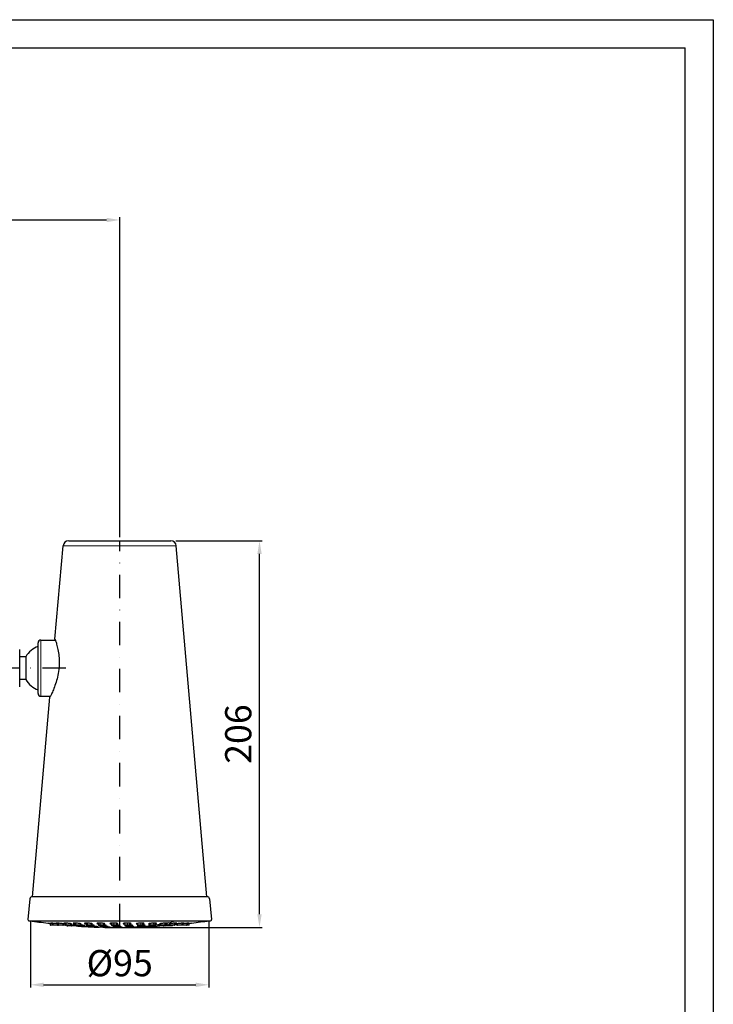
# Model space of a CAD drawing. Extents: x 3336 to 6550, y 3065 to 3956.
# Drawn here: x 4225 to 4596, y 3431 to 3956 of the extents above; entities that cross this region are included whole.
import ezdxf

# ---------------------------------------------------------------- set-up
doc = ezdxf.new("R2010")
doc.units = 0
doc.header["$LTSCALE"] = 25
doc.header["$MEASUREMENT"] = 0
doc.linetypes.add('CONTINUA', pattern=[0])
doc.linetypes.add('TRATTO-PUNTO', pattern=[1, 0.5, -0.25, 0, -0.25])
doc.layers.get('0').update_dxf_attribs({"linetype": 'CONTINUOUS'})
for name, color, linetype in [('ASSI', 1, 'TRATTO-PUNTO'), ('QUOTE', 3, 'CONTINUOUS'), ('RIFER', 2, 'CONTINUA')]:
    doc.layers.add(name, color=color, linetype=linetype)

msp = doc.modelspace()

# ---------------------------------------------------------------- linework, layer by layer
for p in [(3350.9, 3941.43), (4580.9, 3080.43)]:
    msp.add_line(p, (4580.9, 3941.43))
at = {"color": 0, "linetype": 'Continuous', "lineweight": 30}
for p, q in [((4244.23, 3625.74), (4248.58, 3675.5)), ((4251.57, 3678.24), (4306.03, 3678.24)), ((4325.4, 3488.24), (4309.02, 3675.5)), ((4235.22, 3596.75), (4235.22, 3623.74)), ((4236.72, 3625.24), (4244.41, 3625.24)), ((4228.7, 3616.34), (4225.38, 3616.34)), ((4228.7, 3616.34), (4228.7, 3604.14)), ((4228.7, 3604.14), (4225.38, 3604.14)), ((4235.22, 3596.74), (4235.22, 3596.75)), ((4232.2, 3488.24), (4241.52, 3594.74)), ((4236.72, 3595.24), (4241.77, 3595.24)), ((4230.87, 3487.11), (4229.8, 3476.01)), ((4312.22, 3488.24), (4232.11, 3488.24)), ((4325.49, 3488.24), (4312.22, 3488.24)), ((4326.73, 3487.11), (4327.8, 3476.01)), ((4313.38, 3475.24), (4230.5, 3475.24)), ((4327.1, 3475.24), (4313.38, 3475.24))]:
    msp.add_line(p, q, dxfattribs=at)
at = {"lineweight": 30}
msp.add_line((4225.38, 3600.24), (4225.38, 3620.24), dxfattribs=at)
at = {"color": 0, "linetype": 'Continuous', "lineweight": 0}
msp.add_line((4236.72, 3595.24), (4236.72, 3595.25), dxfattribs=at)
at = {"color": 0, "linetype": 'Continuous', "lineweight": 30}
msp.add_lwpolyline([(4244.23, 3625.74), (4244.24, 3625.7), (4244.28, 3625.6), (4244.34, 3625.42), (4244.43, 3625.17), (4244.54, 3624.86), (4244.66, 3624.48), (4244.81, 3624.04), (4244.96, 3623.53), (4245.13, 3622.97), (4245.3, 3622.35), (4245.48, 3621.68), (4245.65, 3620.95), (4245.82, 3620.18), (4245.98, 3619.36), (4246.13, 3618.5), (4246.26, 3617.6), (4246.37, 3616.67), (4246.46, 3615.7), (4246.51, 3614.7), (4246.54, 3613.69), (4246.53, 3612.66), (4246.49, 3611.61), (4246.42, 3610.57), (4246.31, 3609.52), (4246.17, 3608.48), (4246, 3607.46), (4245.8, 3606.45), (4245.58, 3605.46), (4245.34, 3604.5), (4245.08, 3603.57), (4244.8, 3602.67), (4244.52, 3601.8), (4244.23, 3600.97), (4243.94, 3600.18), (4243.64, 3599.44), (4243.36, 3598.73), (4243.08, 3598.08), (4242.82, 3597.48), (4242.57, 3596.92), (4242.34, 3596.43), (4242.13, 3595.99), (4241.95, 3595.62), (4241.8, 3595.3), (4241.68, 3595.06), (4241.59, 3594.88), (4241.54, 3594.78), (4241.52, 3594.74)], dxfattribs=at)
for centre, radius, start, end in [((4251.57, 3675.24), 3, 90, 175), ((4306.03, 3675.24), 3, 5, 90), ((4239.38, 3610.24), 12.3, 109.7463, 150.2686), ((4236.72, 3623.74), 1.5, 90, 180), ((4239.38, 3610.24), 12.3, 209.7314, 250.2537), ((4236.72, 3596.74), 1.5, 180, 270), ((4232.11, 3486.99), 1.25, 90, 174.5), ((4325.49, 3486.99), 1.25, 5.5, 90), ((4230.5, 3475.94), 0.7, 174.5, 270), ((4278.84, 3786.29), 314.55, 261.4496, 263.2149), ((4278.75, 3786.36), 314.61, 276.8015, 278.5503), ((4327.1, 3475.94), 0.7, 270, 5.5)]:
    msp.add_arc(centre, radius, start, end, dxfattribs=at)
at = {"layer": 'ASSI'}
for p, q in [((4278.8, 3471.84), (4278.8, 3678.24)), ((4250.05, 3610.24), (4218.38, 3610.24))]:
    msp.add_line(p, q, dxfattribs=at)
at = {"layer": 'QUOTE'}
for p, q in [((3886.38, 3849.51), (4271.8, 3849.51)), ((4278.8, 3680.24), (4278.8, 3851.01)), ((4308.72, 3678.24), (4354.99, 3678.24)), ((4353.49, 3478.84), (4353.49, 3671.24)), ((4231.18, 3475.11), (4231.18, 3439.69)), ((4326.42, 3475.11), (4326.42, 3439.69)), ((4280.82, 3471.84), (4354.99, 3471.84)), ((4238.18, 3441.19), (4319.42, 3441.19))]:
    msp.add_line(p, q, dxfattribs=at)
for points in [[(4271.8, 3850.67), (4271.8, 3848.34), (4278.8, 3849.51)], [(4352.32, 3671.24), (4354.65, 3671.24), (4353.49, 3678.24)], [(4352.32, 3478.84), (4354.65, 3478.84), (4353.49, 3471.84)], [(4238.18, 3442.35), (4238.18, 3440.02), (4231.18, 3441.19)], [(4319.42, 3442.35), (4319.42, 3440.02), (4326.42, 3441.19)]]:
    msp.add_solid(points, dxfattribs=at)
at = {"layer": 'RIFER'}
for p, q in [((3335.9, 3956.43), (4595.9, 3956.43)), ((4595.9, 3956.43), (4595.9, 3065.43))]:
    msp.add_line(p, q, dxfattribs=at)
at = {"layer": 'RIFER', "linetype": 'Continuous', "lineweight": 0}
for p, q in [((4248.58, 3675.5), (4309.02, 3675.5)), ((4236.72, 3595.25), (4236.72, 3625.24)), ((4241.77, 3473.03), (4241.67, 3473.03)), ((4241.68, 3474), (4241.77, 3473.03)), ((4243.22, 3473.03), (4241.77, 3473.03)), ((4243.2, 3474.04), (4243.28, 3473.03)), ((4243.28, 3473.03), (4243.22, 3473.03)), ((4245.74, 3473.03), (4243.28, 3473.03)), ((4246, 3473.03), (4245.74, 3473.03)), ((4246.16, 3473.03), (4246, 3473.03)), ((4246.08, 3474.06), (4246.16, 3473.03)), ((4248.52, 3473.03), (4246.16, 3473.03)), ((4248.85, 3473.73), (4248.84, 3473.61)), ((4250, 3473.03), (4249.43, 3473.03)), ((4250.29, 3473.03), (4250, 3473.03)), ((4250.22, 3474.08), (4250.29, 3473.03)), ((4252.51, 3473.03), (4250.29, 3473.03)), ((4250.96, 3472.68), (4250.64, 3472.68)), ((4250.96, 3472.94), (4250.98, 3472.68)), ((4250.98, 3472.68), (4250.96, 3472.68)), ((4253.09, 3472.68), (4250.98, 3472.68)), ((4252.65, 3473.82), (4252.63, 3473.61)), ((4253.21, 3472.68), (4253.09, 3472.68)), ((4253.17, 3473.08), (4253.21, 3472.68)), ((4255.6, 3472.68), (4253.21, 3472.68)), ((4255.52, 3473.03), (4255.05, 3473.03)), ((4255.46, 3474.09), (4255.52, 3473.03)), ((4257.56, 3473.03), (4255.52, 3473.03)), ((4256.08, 3472.82), (4256.07, 3472.75)), ((4257.18, 3472.68), (4256.88, 3472.68)), ((4257.16, 3472.94), (4257.18, 3472.68)), ((4259.4, 3472.68), (4257.18, 3472.68)), ((4259.61, 3472.9), (4259.6, 3472.75)), ((4261.64, 3473.03), (4260.96, 3473.03)), ((4261.6, 3474.1), (4261.64, 3473.03)), ((4263.48, 3473.03), (4261.64, 3473.03)), ((4262.62, 3472.68), (4262.09, 3472.68)), ((4262.61, 3472.94), (4262.62, 3472.68)), ((4264.6, 3472.68), (4262.62, 3472.68)), ((4266.65, 3472.25), (4266.64, 3472.15)), ((4268.42, 3473.03), (4267.52, 3473.03)), ((4269.17, 3472.68), (4268.34, 3472.68)), ((4268.4, 3474.1), (4268.42, 3473.03)), ((4270.03, 3473.03), (4268.42, 3473.03)), ((4269.17, 3472.94), (4269.17, 3472.68)), ((4270.86, 3472.68), (4269.17, 3472.68)), ((4271.49, 3472.34), (4271.48, 3472.15)), ((4273.52, 3471.87), (4273.52, 3471.82)), ((4275.61, 3473.03), (4274.46, 3473.03)), ((4276.38, 3472.68), (4275.23, 3472.68)), ((4275.6, 3474.11), (4275.61, 3473.03)), ((4276.97, 3473.03), (4275.61, 3473.03)), ((4275.61, 3472.94), (4275.61, 3473.03)), ((4276.38, 3472.94), (4276.38, 3472.68)), ((4277.74, 3472.68), (4276.38, 3472.68)), ((4276.39, 3472.59), (4276.39, 3472.68)), ((4277.16, 3472.34), (4277.16, 3472.39)), ((4277.44, 3472.34), (4277.44, 3472.15)), ((4278.21, 3471.94), (4278.21, 3471.82)), ((4282.91, 3473.03), (4281.51, 3473.03)), ((4283.75, 3472.68), (4282.27, 3472.68)), ((4282.9, 3472.94), (4282.9, 3473.03)), ((4282.92, 3474.11), (4282.91, 3473.03)), ((4284.03, 3473.03), (4282.91, 3473.03)), ((4283.24, 3471.82), (4283.24, 3471.9)), ((4283.59, 3472.34), (4283.6, 3472.15)), ((4283.75, 3472.94), (4283.75, 3472.68)), ((4284.78, 3472.68), (4283.75, 3472.68)), ((4290.05, 3473.03), (4288.42, 3473.03)), ((4290.78, 3472.68), (4288.99, 3472.68)), ((4289.03, 3472.15), (4289.02, 3472.29)), ((4290.08, 3474.1), (4290.05, 3473.03)), ((4290.93, 3473.03), (4290.05, 3473.03)), ((4290.79, 3472.94), (4290.78, 3472.68)), ((4291.5, 3472.68), (4290.78, 3472.68)), ((4292.9, 3472.2), (4292.9, 3472.15)), ((4296.77, 3473.03), (4294.9, 3473.03)), ((4296.99, 3472.68), (4294.93, 3472.68)), ((4296.81, 3474.1), (4296.77, 3473.03)), ((4297.42, 3473.03), (4296.77, 3473.03)), ((4297.01, 3472.94), (4296.99, 3472.68)), ((4297.44, 3472.68), (4296.99, 3472.68)), ((4299.37, 3472.87), (4299.38, 3472.75)), ((4301.97, 3472.68), (4299.68, 3472.68)), ((4302.79, 3473.03), (4300.72, 3473.03)), ((4301.99, 3472.94), (4301.97, 3472.68)), ((4302.2, 3472.68), (4301.97, 3472.68)), ((4302.39, 3472.79), (4302.39, 3472.75)), ((4302.85, 3474.09), (4302.79, 3473.03)), ((4303.24, 3473.03), (4302.79, 3473.03)), ((4305.37, 3472.68), (4302.93, 3472.68)), ((4305.4, 3473.07), (4305.37, 3472.68)), ((4305.44, 3472.68), (4305.37, 3472.68)), ((4306.95, 3472.68), (4305.44, 3472.68)), ((4305.49, 3473.8), (4305.5, 3473.61)), ((4307.89, 3473.03), (4305.65, 3473.03)), ((4306.98, 3472.94), (4306.95, 3472.68)), ((4307.96, 3474.08), (4307.89, 3473.03)), ((4308.17, 3473.03), (4307.89, 3473.03)), ((4309.24, 3473.03), (4309.08, 3473.03)), ((4309.15, 3473.72), (4309.16, 3473.61)), ((4309.22, 3473.22), (4309.24, 3473.03)), ((4309.5, 3473.03), (4309.24, 3473.03)), ((4311.87, 3473.03), (4309.5, 3473.03)), ((4311.95, 3474.06), (4311.87, 3473.03)), ((4312.01, 3473.03), (4311.87, 3473.03)), ((4312.12, 3473.03), (4312.01, 3473.03)), ((4314.58, 3473.03), (4312.12, 3473.03)), ((4314.67, 3474.03), (4314.58, 3473.03)), ((4314.63, 3473.03), (4314.58, 3473.03)), ((4315.92, 3473.03), (4314.63, 3473.03)), ((4316, 3474), (4315.92, 3473.03))]:
    msp.add_line(p, q, dxfattribs=at)
at = {"layer": 'RIFER', "linetype": 'Continuous', "lineweight": 30}
for p, q in [((4243.15, 3473.83), (4240.59, 3474.11)), ((4241.59, 3473.96), (4241.67, 3473.03)), ((4241.87, 3472.94), (4241.77, 3472.94)), ((4243.32, 3472.94), (4241.87, 3472.94)), ((4243.13, 3474.04), (4243.22, 3473.03)), ((4243.38, 3472.94), (4243.32, 3472.94)), ((4245.64, 3472.94), (4243.38, 3472.94)), ((4246.1, 3472.94), (4245.69, 3472.94)), ((4245.8, 3473.73), (4245.74, 3473.03)), ((4245.78, 3473.49), (4245.97, 3473.47)), ((4245.79, 3473.63), (4245.95, 3473.62)), ((4245.91, 3474.07), (4246, 3473.03)), ((4246.25, 3472.94), (4246.1, 3472.94)), ((4248.42, 3472.94), (4246.25, 3472.94)), ((4248.59, 3473.77), (4248.52, 3473.03)), ((4248.54, 3473.21), (4249.99, 3473.07)), ((4248.57, 3473.62), (4248.84, 3473.61)), ((4249.43, 3473.13), (4249.43, 3473.03)), ((4250.1, 3472.94), (4249.53, 3472.94)), ((4249.9, 3474.09), (4250, 3473.03)), ((4249.99, 3473.12), (4249.92, 3473.12)), ((4250.37, 3472.94), (4250.1, 3472.94)), ((4252.41, 3472.94), (4250.37, 3472.94)), ((4250.62, 3472.94), (4250.64, 3472.68)), ((4251.06, 3472.59), (4250.74, 3472.59)), ((4250.94, 3472.94), (4250.96, 3472.68)), ((4251.08, 3472.59), (4251.06, 3472.59)), ((4253.19, 3472.59), (4251.08, 3472.59)), ((4253.07, 3472.87), (4252.41, 3472.93)), ((4252.58, 3473.83), (4252.51, 3473.03)), ((4252.51, 3473.02), (4253.06, 3472.95)), ((4252.56, 3473.61), (4252.63, 3473.61)), ((4253.05, 3473.09), (4253.09, 3472.68)), ((4253.3, 3472.59), (4253.19, 3472.59)), ((4255.5, 3472.59), (4253.3, 3472.59)), ((4254.95, 3474.11), (4255.05, 3473.03)), ((4255.58, 3472.94), (4255.15, 3472.94)), ((4255.81, 3472.59), (4255.5, 3472.59)), ((4257.46, 3472.94), (4255.58, 3472.94)), ((4255.62, 3472.88), (4255.6, 3472.68)), ((4255.61, 3472.76), (4256.07, 3472.75)), ((4256.62, 3472.94), (4256.86, 3472.91)), ((4256.86, 3472.94), (4256.88, 3472.68)), ((4257.25, 3472.59), (4256.98, 3472.59)), ((4259.3, 3472.59), (4257.25, 3472.59)), ((4257.64, 3473.88), (4257.56, 3473.03)), ((4259.42, 3472.93), (4259.4, 3472.68)), ((4262.97, 3472.15), (4259.4, 3472.35)), ((4259.41, 3472.75), (4259.6, 3472.75)), ((4260.41, 3472.37), (4260.48, 3472.34)), ((4260.54, 3472.34), (4260.48, 3472.34)), ((4261.06, 3472.34), (4260.54, 3472.34)), ((4260.87, 3474.11), (4260.96, 3473.03)), ((4261.69, 3472.94), (4261.06, 3472.94)), ((4261.46, 3472.94), (4262.07, 3472.87)), ((4263.38, 3472.94), (4261.69, 3472.94)), ((4262.06, 3472.94), (4262.09, 3472.68)), ((4262.68, 3472.59), (4262.19, 3472.59)), ((4264.5, 3472.59), (4262.68, 3472.59)), ((4263.56, 3473.94), (4263.48, 3473.03)), ((4264.14, 3472.34), (4263.87, 3472.34)), ((4265.27, 3472.34), (4264.14, 3472.34)), ((4264.63, 3472.98), (4264.6, 3472.68)), ((4267.42, 3474.09), (4267.52, 3473.03)), ((4268.45, 3472.94), (4267.62, 3472.94)), ((4271.78, 3471.83), (4267.73, 3471.95)), ((4268.32, 3472.94), (4268.34, 3472.68)), ((4269.21, 3472.59), (4268.44, 3472.59)), ((4269.93, 3472.94), (4268.45, 3472.94)), ((4270.76, 3472.59), (4269.21, 3472.59)), ((4269.98, 3472.34), (4269.35, 3472.34)), ((4271.55, 3472.34), (4269.98, 3472.34)), ((4270.12, 3473.99), (4270.03, 3473.03)), ((4270.89, 3473.03), (4270.86, 3472.68)), ((4274.36, 3474.07), (4274.46, 3473.03)), ((4275.61, 3472.94), (4274.55, 3472.94)), ((4275.2, 3472.94), (4275.23, 3472.68)), ((4276.39, 3472.59), (4275.33, 3472.59)), ((4276.87, 3472.94), (4275.61, 3472.94)), ((4277.16, 3472.34), (4276.1, 3472.34)), ((4277.64, 3472.59), (4276.39, 3472.59)), ((4277.06, 3474.03), (4276.97, 3473.03)), ((4278.41, 3472.34), (4277.16, 3472.34)), ((4277.78, 3473.07), (4277.74, 3472.68)), ((4281.42, 3474.03), (4281.51, 3473.03)), ((4282.9, 3472.94), (4281.61, 3472.94)), ((4282.25, 3472.94), (4282.27, 3472.68)), ((4283.73, 3472.59), (4282.37, 3472.59)), ((4283.93, 3472.94), (4282.9, 3472.94)), ((4284.59, 3472.34), (4283.08, 3472.34)), ((4284.68, 3472.59), (4283.73, 3472.59)), ((4284.12, 3474.07), (4284.03, 3473.03)), ((4285.4, 3472.34), (4284.59, 3472.34)), ((4284.82, 3473.1), (4284.78, 3472.68)), ((4288.33, 3473.98), (4288.42, 3473.03)), ((4290.02, 3472.94), (4288.52, 3472.94)), ((4288.96, 3472.94), (4288.99, 3472.68)), ((4290.74, 3472.59), (4289.09, 3472.59)), ((4291.14, 3472.34), (4289.79, 3472.34)), ((4294.62, 3472.15), (4289.87, 3471.94)), ((4290.83, 3472.94), (4290.02, 3472.94)), ((4291.4, 3472.59), (4290.74, 3472.59)), ((4291.03, 3474.09), (4290.93, 3473.03)), ((4291.24, 3473.12), (4290.94, 3473.12)), ((4291.55, 3472.34), (4291.14, 3472.34)), ((4291.54, 3473.12), (4291.5, 3472.68)), ((4298.86, 3472.39), (4294.63, 3472.15)), ((4294.82, 3473.93), (4294.9, 3473.03)), ((4294.9, 3472.96), (4294.93, 3472.68)), ((4296.72, 3472.94), (4295, 3472.94)), ((4295.81, 3472.34), (4295, 3472.34)), ((4296.93, 3472.59), (4295.03, 3472.59)), ((4295.29, 3472.18), (4297.89, 3472.33)), ((4295.94, 3472.34), (4295.81, 3472.34)), ((4297.32, 3472.94), (4296.72, 3472.94)), ((4297.34, 3472.59), (4296.93, 3472.59)), ((4297.51, 3474.11), (4297.42, 3473.03)), ((4297.69, 3473.12), (4297.43, 3473.12)), ((4297.48, 3473.12), (4297.44, 3472.68)), ((4301.79, 3472.59), (4298.86, 3472.39)), ((4299.38, 3472.75), (4299.67, 3472.76)), ((4299.66, 3472.91), (4299.68, 3472.68)), ((4301.89, 3472.59), (4299.78, 3472.59)), ((4300.65, 3473.88), (4300.72, 3473.03)), ((4302.73, 3472.94), (4300.82, 3472.94)), ((4302.1, 3472.59), (4301.89, 3472.59)), ((4302.93, 3472.68), (4302.17, 3472.62)), ((4302.22, 3472.94), (4302.2, 3472.68)), ((4303.03, 3472.59), (4302.2, 3472.59)), ((4302.39, 3472.75), (4302.92, 3472.77)), ((4303.14, 3472.94), (4302.73, 3472.94)), ((4302.91, 3472.86), (4302.93, 3472.68)), ((4305.27, 3472.59), (4303.03, 3472.59)), ((4303.33, 3474.11), (4303.24, 3473.03)), ((4305.34, 3472.59), (4305.27, 3472.59)), ((4306.85, 3472.59), (4305.34, 3472.59)), ((4305.48, 3473.08), (4305.44, 3472.68)), ((4305.74, 3472.94), (4305.46, 3472.91)), ((4305.47, 3472.97), (4305.66, 3472.99)), ((4305.5, 3473.61), (4305.6, 3473.61)), ((4305.58, 3473.82), (4305.65, 3473.03)), ((4307.81, 3472.94), (4305.75, 3472.94)), ((4308.07, 3472.94), (4307.81, 3472.94)), ((4308.26, 3474.09), (4308.17, 3473.03)), ((4309.48, 3473.25), (4308.17, 3473.13)), ((4309.06, 3473.21), (4309.08, 3473.03)), ((4309.16, 3473.61), (4309.45, 3473.62)), ((4309.32, 3472.94), (4309.18, 3472.94)), ((4309.6, 3472.94), (4309.32, 3472.94)), ((4309.43, 3473.77), (4309.5, 3473.03)), ((4311.78, 3472.94), (4309.6, 3472.94)), ((4311.91, 3472.94), (4311.78, 3472.94)), ((4312.01, 3472.94), (4311.96, 3472.94)), ((4312.1, 3474.07), (4312.01, 3473.03)), ((4312.22, 3472.94), (4312.01, 3472.94)), ((4312.07, 3473.63), (4312.12, 3473.03)), ((4314.49, 3472.94), (4312.22, 3472.94)), ((4314.53, 3472.94), (4314.49, 3472.94)), ((4315.82, 3472.94), (4314.53, 3472.94)), ((4314.72, 3474.04), (4314.63, 3473.03)), ((4317.1, 3474.11), (4314.71, 3473.85)), ((4316.01, 3473.96), (4317.1, 3474.11))]:
    msp.add_line(p, q, dxfattribs=at)
for points in [[(4240.59, 3474.11), (4240.58, 3474.1), (4240.63, 3474.09), (4240.73, 3474.08), (4240.89, 3474.06), (4241.09, 3474.03), (4241.34, 3474), (4241.68, 3473.95)], [(4242.15, 3474.11), (4242.07, 3474.1), (4242.05, 3474.09), (4242.09, 3474.08), (4242.19, 3474.05), (4242.35, 3474.03), (4242.55, 3473.99), (4242.81, 3473.96), (4243.15, 3473.91)], [(4245.95, 3473.71), (4245.71, 3473.74), (4245.42, 3473.78), (4245.08, 3473.83), (4244.71, 3473.87), (4244.31, 3473.92), (4243.91, 3473.96), (4243.52, 3474), (4243.16, 3474.04), (4242.83, 3474.07), (4242.55, 3474.09), (4242.32, 3474.1), (4242.15, 3474.11)], [(4245.12, 3474.11), (4244.98, 3474.1), (4244.89, 3474.09), (4244.86, 3474.08), (4244.89, 3474.05), (4244.99, 3474.02), (4245.14, 3473.99), (4245.34, 3473.95), (4245.6, 3473.91), (4245.93, 3473.86)], [(4248.84, 3473.61), (4249, 3473.62), (4249.09, 3473.63), (4249.1, 3473.65), (4249.03, 3473.68), (4248.88, 3473.72), (4248.67, 3473.76), (4248.39, 3473.81), (4248.05, 3473.85), (4247.67, 3473.9), (4247.26, 3473.95), (4246.83, 3473.99), (4246.42, 3474.03), (4246.02, 3474.06), (4245.67, 3474.09), (4245.36, 3474.1), (4245.12, 3474.11)], [(4249.39, 3474.11), (4249.16, 3474.1), (4248.99, 3474.09), (4248.9, 3474.07), (4248.89, 3474.04), (4248.96, 3474), (4249.11, 3473.96), (4249.32, 3473.91), (4249.6, 3473.87), (4249.93, 3473.82)], [(4252.63, 3473.61), (4252.85, 3473.62), (4253.01, 3473.63), (4253.1, 3473.65), (4253.13, 3473.68), (4253.09, 3473.71), (4252.97, 3473.75), (4252.79, 3473.79), (4252.55, 3473.83), (4252.26, 3473.88), (4251.91, 3473.92), (4251.54, 3473.97), (4251.15, 3474.01), (4250.76, 3474.04), (4250.37, 3474.07), (4250, 3474.09), (4249.67, 3474.1), (4249.39, 3474.11)], [(4249.92, 3473.12), (4249.88, 3473.12), (4249.9, 3473.11), (4249.99, 3473.1)], [(4256.07, 3472.75), (4256.21, 3472.76), (4256.27, 3472.76), (4256.25, 3472.78), (4256.17, 3472.8), (4256.01, 3472.83), (4255.79, 3472.86), (4255.51, 3472.89), (4255.18, 3472.92), (4254.8, 3472.96), (4254.39, 3472.99), (4253.97, 3473.03), (4253.56, 3473.06), (4253.17, 3473.08), (4252.82, 3473.1), (4252.52, 3473.11)], [(4254.78, 3474.11), (4254.49, 3474.1), (4254.26, 3474.09), (4254.09, 3474.07), (4254, 3474.04), (4253.99, 3474), (4254.05, 3473.96), (4254.19, 3473.92), (4254.4, 3473.87), (4254.66, 3473.82), (4254.98, 3473.78)], [(4257.62, 3473.62), (4257.86, 3473.63), (4258.05, 3473.64), (4258.17, 3473.67), (4258.22, 3473.7), (4258.21, 3473.74), (4258.11, 3473.78), (4257.95, 3473.82), (4257.72, 3473.87), (4257.43, 3473.91), (4257.09, 3473.96), (4256.71, 3474), (4256.32, 3474.04), (4255.91, 3474.07), (4255.51, 3474.09), (4255.14, 3474.1), (4254.78, 3474.11)], [(4259.6, 3472.75), (4259.82, 3472.75), (4259.98, 3472.76), (4260.08, 3472.78), (4260.09, 3472.8), (4260.04, 3472.83), (4259.91, 3472.86), (4259.71, 3472.89), (4259.45, 3472.92), (4259.13, 3472.96), (4258.77, 3472.99), (4258.38, 3473.03), (4257.98, 3473.05), (4257.57, 3473.08)], [(4259.61, 3472.39), (4259.52, 3472.39), (4259.52, 3472.39), (4259.58, 3472.37), (4259.73, 3472.36), (4259.94, 3472.34), (4260.22, 3472.32), (4260.54, 3472.3), (4260.9, 3472.28), (4261.28, 3472.26), (4261.67, 3472.23), (4262.04, 3472.21), (4262.4, 3472.2), (4262.73, 3472.18), (4263.03, 3472.17), (4263.29, 3472.16), (4263.5, 3472.15), (4263.65, 3472.15)], [(4263.65, 3472.15), (4263.73, 3472.15), (4263.75, 3472.16), (4263.7, 3472.17), (4263.58, 3472.18), (4263.41, 3472.2), (4263.18, 3472.21), (4262.9, 3472.23), (4262.57, 3472.25), (4262.2, 3472.28), (4261.81, 3472.3), (4261.4, 3472.32), (4261, 3472.34), (4260.63, 3472.36), (4260.29, 3472.37), (4260.01, 3472.38), (4259.78, 3472.39), (4259.61, 3472.39)], [(4261.1, 3474.11), (4260.76, 3474.1), (4260.47, 3474.09), (4260.24, 3474.07), (4260.07, 3474.04), (4259.98, 3474), (4259.96, 3473.96), (4260.01, 3473.92), (4260.14, 3473.87), (4260.34, 3473.83), (4260.59, 3473.78), (4260.9, 3473.74)], [(4263.53, 3473.62), (4263.79, 3473.64), (4263.99, 3473.66), (4264.13, 3473.7), (4264.19, 3473.73), (4264.18, 3473.77), (4264.1, 3473.82), (4263.94, 3473.86), (4263.71, 3473.91), (4263.42, 3473.96), (4263.08, 3474), (4262.7, 3474.04), (4262.3, 3474.07), (4261.89, 3474.09), (4261.49, 3474.1), (4261.1, 3474.11)], [(4263.4, 3472.39), (4263.17, 3472.39), (4263.01, 3472.39), (4262.92, 3472.38), (4262.9, 3472.36), (4262.96, 3472.34), (4263.09, 3472.32), (4263.29, 3472.3), (4263.55, 3472.28), (4263.86, 3472.26), (4264.21, 3472.24), (4264.59, 3472.21), (4264.97, 3472.2), (4265.35, 3472.18), (4265.71, 3472.17), (4266.06, 3472.16), (4266.38, 3472.15), (4266.64, 3472.15)], [(4266.64, 3472.15), (4266.86, 3472.15), (4267.02, 3472.16), (4267.11, 3472.17), (4267.14, 3472.18), (4267.1, 3472.2), (4266.99, 3472.21), (4266.81, 3472.24), (4266.56, 3472.26), (4266.27, 3472.28), (4265.92, 3472.3), (4265.55, 3472.32), (4265.16, 3472.34), (4264.77, 3472.36), (4264.38, 3472.38), (4264.01, 3472.39), (4263.68, 3472.39), (4263.4, 3472.39)], [(4264.61, 3472.75), (4264.89, 3472.76), (4265.1, 3472.77), (4265.25, 3472.79), (4265.33, 3472.81), (4265.34, 3472.84), (4265.27, 3472.87), (4265.12, 3472.91), (4264.91, 3472.94), (4264.62, 3472.98), (4264.28, 3473.01), (4263.9, 3473.05), (4263.48, 3473.07)], [(4268.1, 3474.11), (4267.73, 3474.1), (4267.39, 3474.09), (4267.1, 3474.07), (4266.87, 3474.04), (4266.69, 3474.01), (4266.59, 3473.97), (4266.57, 3473.92), (4266.61, 3473.88), (4266.73, 3473.83), (4266.92, 3473.79), (4267.16, 3473.75), (4267.46, 3473.71)], [(4267.52, 3473.05), (4267.43, 3473.02), (4267.41, 3472.99), (4267.47, 3472.96), (4267.6, 3472.92), (4267.79, 3472.89), (4268.03, 3472.86), (4268.33, 3472.83)], [(4270.09, 3473.64), (4270.36, 3473.66), (4270.57, 3473.69), (4270.72, 3473.73), (4270.8, 3473.77), (4270.8, 3473.81), (4270.72, 3473.86), (4270.57, 3473.91), (4270.34, 3473.96), (4270.05, 3474), (4269.7, 3474.04), (4269.32, 3474.07), (4268.92, 3474.09), (4268.5, 3474.1), (4268.1, 3474.11)], [(4269.53, 3472.39), (4269.19, 3472.39), (4268.9, 3472.39), (4268.67, 3472.37), (4268.5, 3472.36), (4268.41, 3472.34), (4268.39, 3472.32), (4268.45, 3472.3), (4268.58, 3472.28), (4268.78, 3472.25), (4269.04, 3472.23), (4269.33, 3472.21), (4269.66, 3472.2), (4270.01, 3472.18), (4270.38, 3472.17), (4270.75, 3472.16), (4271.12, 3472.15), (4271.48, 3472.15)], [(4271.48, 3472.15), (4271.8, 3472.15), (4272.08, 3472.16), (4272.3, 3472.17), (4272.47, 3472.18), (4272.58, 3472.19), (4272.63, 3472.21), (4272.61, 3472.23), (4272.51, 3472.25), (4272.35, 3472.28), (4272.11, 3472.3), (4271.81, 3472.32), (4271.47, 3472.34), (4271.1, 3472.36), (4270.7, 3472.37), (4270.3, 3472.39), (4269.9, 3472.39), (4269.53, 3472.39)], [(4270.3, 3471.95), (4270.09, 3471.94), (4269.93, 3471.94), (4269.83, 3471.94), (4269.81, 3471.93), (4269.85, 3471.92), (4269.95, 3471.91), (4270.12, 3471.9), (4270.35, 3471.89), (4270.63, 3471.88), (4270.95, 3471.87), (4271.3, 3471.86), (4271.66, 3471.85), (4272.01, 3471.84), (4272.35, 3471.84), (4272.67, 3471.83), (4272.98, 3471.83), (4273.26, 3471.83), (4273.52, 3471.82)], [(4270.87, 3472.76), (4271.11, 3472.77), (4271.31, 3472.79), (4271.47, 3472.81), (4271.58, 3472.83), (4271.64, 3472.86), (4271.65, 3472.88), (4271.6, 3472.91), (4271.5, 3472.94), (4271.32, 3472.98), (4271.08, 3473.01), (4270.78, 3473.04), (4270.43, 3473.07), (4270.04, 3473.09)], [(4273.52, 3471.82), (4273.73, 3471.83), (4273.88, 3471.83), (4273.98, 3471.83), (4274.01, 3471.84), (4273.98, 3471.85), (4273.89, 3471.85), (4273.73, 3471.86), (4273.49, 3471.88), (4273.19, 3471.89), (4272.81, 3471.9), (4272.39, 3471.91), (4271.94, 3471.92), (4271.48, 3471.93), (4271.03, 3471.94), (4270.64, 3471.94), (4270.3, 3471.95)], [(4275.5, 3474.11), (4275.12, 3474.1), (4274.75, 3474.09), (4274.41, 3474.07), (4274.12, 3474.04), (4273.88, 3474.01), (4273.71, 3473.97), (4273.6, 3473.93), (4273.56, 3473.88), (4273.6, 3473.83), (4273.71, 3473.79), (4273.88, 3473.75), (4274.11, 3473.71), (4274.4, 3473.68)], [(4274.46, 3473.01), (4274.37, 3472.98), (4274.35, 3472.94), (4274.4, 3472.91), (4274.52, 3472.88), (4274.7, 3472.85), (4274.93, 3472.82), (4275.22, 3472.8)], [(4277.07, 3472.39), (4276.68, 3472.39), (4276.3, 3472.39), (4275.96, 3472.37), (4275.66, 3472.36), (4275.43, 3472.34), (4275.26, 3472.32), (4275.16, 3472.3), (4275.14, 3472.28), (4275.19, 3472.25), (4275.31, 3472.23), (4275.49, 3472.21), (4275.73, 3472.2), (4276.01, 3472.18), (4276.33, 3472.17), (4276.67, 3472.16), (4277.05, 3472.15), (4277.44, 3472.15)], [(4277.03, 3473.66), (4277.29, 3473.68), (4277.51, 3473.72), (4277.67, 3473.75), (4277.77, 3473.8), (4277.81, 3473.84), (4277.77, 3473.88), (4277.67, 3473.93), (4277.5, 3473.97), (4277.26, 3474.01), (4276.98, 3474.04), (4276.65, 3474.07), (4276.3, 3474.09), (4275.92, 3474.1), (4275.5, 3474.11)], [(4277.85, 3471.95), (4277.45, 3471.94), (4277.07, 3471.94), (4276.73, 3471.94), (4276.43, 3471.93), (4276.2, 3471.92), (4276.03, 3471.91), (4275.94, 3471.9), (4275.93, 3471.89), (4275.97, 3471.88), (4276.07, 3471.87), (4276.2, 3471.86), (4276.35, 3471.85), (4276.51, 3471.85), (4276.68, 3471.84), (4276.85, 3471.84), (4277.03, 3471.83), (4277.21, 3471.83), (4277.4, 3471.83), (4277.6, 3471.83), (4277.8, 3471.83), (4278, 3471.82), (4278.21, 3471.82)], [(4277.75, 3472.78), (4278.03, 3472.8), (4278.26, 3472.83), (4278.44, 3472.85), (4278.55, 3472.88), (4278.59, 3472.92), (4278.55, 3472.95), (4278.45, 3472.99), (4278.26, 3473.02), (4278.02, 3473.05), (4277.71, 3473.08), (4277.37, 3473.1), (4276.98, 3473.11)], [(4277.44, 3472.15), (4277.82, 3472.15), (4278.17, 3472.16), (4278.49, 3472.17), (4278.77, 3472.18), (4279.01, 3472.2), (4279.19, 3472.21), (4279.31, 3472.23), (4279.37, 3472.25), (4279.36, 3472.28), (4279.27, 3472.3), (4279.11, 3472.32), (4278.88, 3472.34), (4278.59, 3472.36), (4278.25, 3472.37), (4277.88, 3472.39), (4277.49, 3472.39), (4277.07, 3472.39)], [(4278.21, 3471.82), (4278.4, 3471.82), (4278.59, 3471.83), (4278.78, 3471.83), (4278.96, 3471.83), (4279.13, 3471.83), (4279.29, 3471.83), (4279.44, 3471.84), (4279.59, 3471.84), (4279.73, 3471.85), (4279.87, 3471.85), (4279.98, 3471.86), (4280.07, 3471.87), (4280.12, 3471.87), (4280.12, 3471.88), (4280.06, 3471.9), (4279.93, 3471.91), (4279.72, 3471.92), (4279.44, 3471.93), (4279.1, 3471.93), (4278.7, 3471.94), (4278.28, 3471.94), (4277.85, 3471.95)], [(4283.04, 3474.11), (4282.65, 3474.1), (4282.26, 3474.09), (4281.9, 3474.07), (4281.56, 3474.04), (4281.27, 3474.01), (4281.02, 3473.97), (4280.84, 3473.93), (4280.73, 3473.88), (4280.68, 3473.84), (4280.71, 3473.79), (4280.81, 3473.75), (4280.96, 3473.72), (4281.18, 3473.68), (4281.46, 3473.65)], [(4281.55, 3472.96), (4281.46, 3472.93), (4281.44, 3472.9), (4281.49, 3472.87), (4281.6, 3472.84), (4281.76, 3472.81), (4281.97, 3472.79), (4282.26, 3472.77)], [(4284.88, 3472.39), (4284.48, 3472.39), (4284.08, 3472.39), (4283.68, 3472.37), (4283.3, 3472.36), (4282.96, 3472.34), (4282.66, 3472.32), (4282.42, 3472.3), (4282.25, 3472.28), (4282.15, 3472.26), (4282.12, 3472.23), (4282.16, 3472.21), (4282.26, 3472.2), (4282.42, 3472.18), (4282.64, 3472.17), (4282.91, 3472.16), (4283.22, 3472.15), (4283.6, 3472.15)], [(4285.95, 3471.95), (4285.58, 3471.94), (4285.15, 3471.94), (4284.69, 3471.93), (4284.23, 3471.92), (4283.81, 3471.91), (4283.43, 3471.9), (4283.11, 3471.89), (4282.87, 3471.88), (4282.7, 3471.87), (4282.58, 3471.86), (4282.52, 3471.85), (4282.5, 3471.85), (4282.5, 3471.84), (4282.53, 3471.84), (4282.58, 3471.83), (4282.65, 3471.83), (4282.73, 3471.83), (4282.84, 3471.83), (4282.96, 3471.83), (4283.09, 3471.82), (4283.24, 3471.82)], [(4284.09, 3473.68), (4284.36, 3473.71), (4284.59, 3473.75), (4284.77, 3473.79), (4284.88, 3473.84), (4284.93, 3473.88), (4284.9, 3473.93), (4284.8, 3473.97), (4284.63, 3474.01), (4284.4, 3474.04), (4284.12, 3474.07), (4283.79, 3474.09), (4283.43, 3474.1), (4283.04, 3474.11)], [(4283.24, 3471.82), (4283.39, 3471.82), (4283.54, 3471.83), (4283.7, 3471.83), (4283.87, 3471.83), (4284.05, 3471.83), (4284.22, 3471.83), (4284.4, 3471.84), (4284.59, 3471.84), (4284.78, 3471.84), (4284.99, 3471.85), (4285.2, 3471.85), (4285.43, 3471.86), (4285.67, 3471.87), (4285.91, 3471.87), (4286.13, 3471.88), (4286.34, 3471.89), (4286.51, 3471.9), (4286.64, 3471.91), (4286.7, 3471.92), (4286.69, 3471.93), (4286.6, 3471.94), (4286.45, 3471.94), (4286.24, 3471.94), (4285.95, 3471.95)], [(4283.6, 3472.15), (4283.98, 3472.15), (4284.36, 3472.16), (4284.73, 3472.17), (4285.08, 3472.18), (4285.4, 3472.2), (4285.7, 3472.21), (4285.95, 3472.23), (4286.15, 3472.25), (4286.29, 3472.28), (4286.35, 3472.3), (4286.35, 3472.32), (4286.26, 3472.34), (4286.1, 3472.36), (4285.88, 3472.37), (4285.59, 3472.39), (4285.26, 3472.39), (4284.88, 3472.39)], [(4284.8, 3472.81), (4285.04, 3472.83), (4285.25, 3472.85), (4285.43, 3472.88), (4285.56, 3472.91), (4285.65, 3472.94), (4285.68, 3472.97), (4285.65, 3473), (4285.53, 3473.03), (4285.35, 3473.06), (4285.09, 3473.09), (4284.78, 3473.1), (4284.43, 3473.11), (4284.04, 3473.12)], [(4289.87, 3471.95), (4289.79, 3471.94), (4289.64, 3471.94), (4289.42, 3471.94), (4289.14, 3471.93), (4288.81, 3471.92), (4288.44, 3471.91), (4288.05, 3471.9), (4287.68, 3471.89), (4287.33, 3471.88), (4287.01, 3471.87), (4286.74, 3471.86), (4286.51, 3471.85), (4286.32, 3471.85), (4286.16, 3471.84), (4286.03, 3471.84), (4285.92, 3471.83), (4285.83, 3471.83), (4285.76, 3471.83), (4285.71, 3471.83), (4285.68, 3471.83), (4285.67, 3471.82), (4285.68, 3471.82)], [(4290.41, 3474.11), (4290, 3474.1), (4289.59, 3474.09), (4289.18, 3474.07), (4288.79, 3474.03), (4288.44, 3474), (4288.14, 3473.95), (4287.91, 3473.91), (4287.74, 3473.86), (4287.66, 3473.81), (4287.66, 3473.77), (4287.73, 3473.72), (4287.88, 3473.69), (4288.09, 3473.66), (4288.36, 3473.64)], [(4288.48, 3472.95), (4288.33, 3472.92), (4288.24, 3472.88), (4288.22, 3472.86), (4288.25, 3472.83), (4288.35, 3472.81), (4288.5, 3472.79), (4288.7, 3472.77), (4288.98, 3472.76)], [(4291.76, 3472.39), (4291.41, 3472.39), (4291.01, 3472.38), (4290.59, 3472.37), (4290.16, 3472.36), (4289.74, 3472.34), (4289.35, 3472.31), (4288.99, 3472.29), (4288.71, 3472.27), (4288.49, 3472.24), (4288.35, 3472.22), (4288.28, 3472.2), (4288.29, 3472.18), (4288.37, 3472.17), (4288.52, 3472.16), (4288.74, 3472.15), (4289.03, 3472.15)], [(4289.03, 3472.15), (4289.35, 3472.15), (4289.7, 3472.16), (4290.06, 3472.17), (4290.43, 3472.18), (4290.79, 3472.2), (4291.15, 3472.21), (4291.49, 3472.23), (4291.8, 3472.25), (4292.07, 3472.28), (4292.29, 3472.3), (4292.44, 3472.32), (4292.51, 3472.34), (4292.5, 3472.36), (4292.42, 3472.37), (4292.27, 3472.39), (4292.05, 3472.39), (4291.76, 3472.39)], [(4290.99, 3473.71), (4291.28, 3473.75), (4291.52, 3473.79), (4291.71, 3473.83), (4291.84, 3473.88), (4291.89, 3473.92), (4291.87, 3473.97), (4291.78, 3474.01), (4291.62, 3474.04), (4291.39, 3474.07), (4291.11, 3474.09), (4290.79, 3474.1), (4290.41, 3474.11)], [(4291.52, 3472.84), (4291.8, 3472.87), (4292.03, 3472.9), (4292.23, 3472.93), (4292.37, 3472.96), (4292.44, 3472.99), (4292.45, 3473.02), (4292.4, 3473.05), (4292.28, 3473.07), (4292.1, 3473.09), (4291.87, 3473.11), (4291.59, 3473.12), (4291.24, 3473.12)], [(4296.67, 3472.39), (4296.43, 3472.39), (4296.13, 3472.38), (4295.77, 3472.37), (4295.38, 3472.36), (4294.95, 3472.34), (4294.52, 3472.31), (4294.1, 3472.29), (4293.71, 3472.27), (4293.38, 3472.24), (4293.1, 3472.22), (4292.89, 3472.2), (4292.75, 3472.18), (4292.68, 3472.17), (4292.68, 3472.16), (4292.75, 3472.15), (4292.9, 3472.15)], [(4292.9, 3472.15), (4293.11, 3472.15), (4293.36, 3472.16), (4293.66, 3472.17), (4293.99, 3472.18), (4294.34, 3472.19), (4294.71, 3472.21), (4295.09, 3472.23), (4295.47, 3472.25), (4295.83, 3472.28), (4296.17, 3472.3), (4296.45, 3472.32), (4296.67, 3472.34), (4296.82, 3472.36), (4296.9, 3472.37), (4296.9, 3472.39), (4296.82, 3472.39), (4296.67, 3472.39)], [(4297.34, 3474.11), (4296.96, 3474.1), (4296.56, 3474.09), (4296.15, 3474.07), (4295.74, 3474.04), (4295.36, 3474), (4295.01, 3473.96), (4294.71, 3473.91), (4294.47, 3473.86), (4294.3, 3473.82), (4294.21, 3473.77), (4294.2, 3473.73), (4294.26, 3473.69), (4294.39, 3473.66), (4294.58, 3473.64), (4294.85, 3473.62)], [(4294.93, 3472.96), (4294.65, 3472.93), (4294.43, 3472.89), (4294.29, 3472.86), (4294.21, 3472.83), (4294.21, 3472.81), (4294.28, 3472.78), (4294.43, 3472.77), (4294.63, 3472.76), (4294.92, 3472.75)], [(4297.48, 3473.75), (4297.78, 3473.79), (4298.04, 3473.83), (4298.24, 3473.88), (4298.37, 3473.92), (4298.43, 3473.97), (4298.42, 3474.01), (4298.33, 3474.04), (4298.18, 3474.07), (4297.95, 3474.09), (4297.67, 3474.1), (4297.34, 3474.11)], [(4297.46, 3472.88), (4297.77, 3472.91), (4298.03, 3472.95), (4298.23, 3472.98), (4298.37, 3473.01), (4298.44, 3473.04), (4298.43, 3473.07), (4298.35, 3473.09), (4298.19, 3473.11), (4297.97, 3473.12), (4297.69, 3473.12)], [(4300.72, 3473.01), (4300.34, 3472.98), (4299.99, 3472.95), (4299.68, 3472.91), (4299.43, 3472.88), (4299.23, 3472.85), (4299.09, 3472.82), (4299.01, 3472.8), (4299, 3472.78), (4299.05, 3472.76), (4299.17, 3472.76), (4299.38, 3472.75)], [(4303.55, 3474.11), (4303.22, 3474.1), (4302.84, 3474.09), (4302.45, 3474.07), (4302.04, 3474.04), (4301.63, 3474), (4301.25, 3473.96), (4300.9, 3473.91), (4300.6, 3473.87), (4300.36, 3473.82), (4300.19, 3473.78), (4300.09, 3473.73), (4300.07, 3473.7), (4300.11, 3473.67), (4300.23, 3473.64), (4300.41, 3473.62), (4300.67, 3473.62)], [(4305.64, 3473.09), (4305.31, 3473.07), (4304.95, 3473.04), (4304.57, 3473.01), (4304.18, 3472.98), (4303.79, 3472.95), (4303.43, 3472.91), (4303.1, 3472.88), (4302.82, 3472.85), (4302.59, 3472.82), (4302.42, 3472.8), (4302.31, 3472.78), (4302.27, 3472.76), (4302.29, 3472.76), (4302.39, 3472.75)], [(4303.3, 3473.78), (4303.62, 3473.83), (4303.88, 3473.87), (4304.09, 3473.92), (4304.23, 3473.96), (4304.3, 3474), (4304.29, 3474.04), (4304.21, 3474.07), (4304.06, 3474.09), (4303.84, 3474.1), (4303.55, 3474.11)], [(4308.81, 3474.11), (4308.52, 3474.1), (4308.17, 3474.09), (4307.78, 3474.06), (4307.37, 3474.03), (4306.95, 3473.99), (4306.53, 3473.95), (4306.14, 3473.9), (4305.79, 3473.85), (4305.5, 3473.81), (4305.28, 3473.76), (4305.13, 3473.72), (4305.05, 3473.68), (4305.05, 3473.65), (4305.12, 3473.63), (4305.27, 3473.62), (4305.5, 3473.61)], [(4308.24, 3473.83), (4308.56, 3473.87), (4308.83, 3473.92), (4309.05, 3473.96), (4309.2, 3474), (4309.27, 3474.04), (4309.27, 3474.07), (4309.19, 3474.09), (4309.04, 3474.1), (4308.81, 3474.11)], [(4312.92, 3474.11), (4312.69, 3474.1), (4312.4, 3474.09), (4312.05, 3474.06), (4311.66, 3474.03), (4311.24, 3473.99), (4310.82, 3473.95), (4310.4, 3473.9), (4310.02, 3473.85), (4309.67, 3473.81), (4309.39, 3473.76), (4309.16, 3473.72), (4309.01, 3473.68), (4308.93, 3473.65), (4308.93, 3473.63), (4309, 3473.62), (4309.16, 3473.61)], [(4315.72, 3474.11), (4315.57, 3474.1), (4315.34, 3474.09), (4315.05, 3474.07), (4314.71, 3474.04), (4314.33, 3474), (4313.93, 3473.96), (4313.51, 3473.91), (4313.1, 3473.86), (4312.71, 3473.81), (4312.37, 3473.77), (4312.07, 3473.73)], [(4312.09, 3473.87), (4312.42, 3473.92), (4312.7, 3473.96), (4312.92, 3474), (4313.08, 3474.04), (4313.15, 3474.07), (4313.15, 3474.09), (4313.08, 3474.1), (4312.92, 3474.11)], [(4314.71, 3473.92), (4315.05, 3473.96), (4315.34, 3474), (4315.56, 3474.04), (4315.71, 3474.07), (4315.79, 3474.09), (4315.8, 3474.1), (4315.72, 3474.11)]]:
    msp.add_lwpolyline(points, dxfattribs=at)
for centre, radius, start, end in [((4241.77, 3473.04), 0.0997, 184.8282, 270.1875), ((4243.32, 3473.04), 0.1, 185.0404, 269.9753), ((4245.64, 3473.04), 0.1, 270.0247, 354.9596), ((4246.1, 3473.04), 0.0997, 184.8282, 270.1875), ((4248.42, 3473.04), 0.0997, 269.8125, 355.1718), ((4249.53, 3473.04), 0.0997, 184.8282, 270.1875), ((4250.1, 3473.04), 0.0997, 184.8282, 270.1875), ((4250.74, 3472.69), 0.0997, 184.8276, 270.1795), ((4251.06, 3472.69), 0.0997, 184.8276, 270.1795), ((4252.41, 3473.04), 0.0997, 269.8125, 355.1718), ((4253.19, 3472.69), 0.0997, 184.8276, 270.1795), ((4255.15, 3473.04), 0.0997, 184.8282, 270.1875), ((4255.5, 3472.69), 0.0997, 269.8205, 355.1724), ((4271.17, 3674.37), 202.37, 265.5784, 266.6675), ((4256.98, 3472.69), 0.0997, 184.8276, 270.1795), ((4257.47, 3473.04), 0.0997, 269.8125, 355.1718), ((4259.3, 3472.69), 0.0997, 269.8205, 355.1724), ((4261.06, 3473.04), 0.0997, 184.8282, 270.1875), ((4262.19, 3472.69), 0.1, 185.0394, 269.9678), ((4278.8, 3786.26), 314.51, 266.9944, 268.0087), ((4263.38, 3473.04), 0.0997, 269.8125, 355.1718), ((4263.86, 3472.43), 0.0903, 205.5374, 273.4342), ((4264.5, 3472.69), 0.1, 270.0322, 354.9606), ((4267.62, 3473.04), 0.1, 185.0404, 269.9753), ((4268.44, 3472.69), 0.0997, 184.8276, 270.1795), ((4269.35, 3472.43), 0.0914, 204.2985, 273.1117), ((4269.93, 3473.04), 0.1, 270.0247, 354.9596), ((4270.76, 3472.69), 0.0997, 269.8205, 355.1724), ((4278.8, 3786.25), 314.5, 268.7218, 270), ((4274.55, 3473.04), 0.0997, 184.8282, 270.1875), ((4275.33, 3472.69), 0.0997, 184.8276, 270.1795), ((4276.09, 3472.42), 0.0831, 212.611, 275.5603), ((4276.87, 3473.04), 0.0997, 269.8125, 355.1718), ((4277.64, 3472.69), 0.0997, 269.8205, 355.1724), ((4278.43, 3472.41), 0.0746, 262.0617, 320.2167), ((4278.8, 3786.25), 314.5, 270, 271.2529), ((4281.61, 3473.04), 0.1, 185.0404, 269.9753), ((4282.37, 3472.69), 0.0997, 184.8276, 270.1795), ((4283.93, 3473.04), 0.1, 270.0247, 354.9596), ((4284.68, 3472.69), 0.0997, 269.8205, 355.1724), ((4285.39, 3472.44), 0.103, 270.8524, 328.4116), ((4288.52, 3473.04), 0.1, 185.0404, 269.9753), ((4289.09, 3472.69), 0.0997, 184.8276, 270.1795), ((4290.83, 3473.04), 0.1, 270.0247, 354.9596), ((4291.4, 3472.69), 0.0997, 269.8205, 355.1724), ((4291.55, 3472.43), 0.0918, 267.0126, 336.1978), ((4295, 3473.04), 0.0997, 184.8282, 270.1875), ((4295.03, 3472.69), 0.0997, 184.8276, 270.1795), ((4295.94, 3472.42), 0.0853, 265.0853, 329.3983), ((4297.32, 3473.04), 0.0997, 269.8125, 355.1718), ((4297.34, 3472.69), 0.0997, 269.8205, 355.1724), ((4299.78, 3472.69), 0.1, 185.0394, 269.9678), ((4300.82, 3473.04), 0.0997, 184.8282, 270.1875), ((4302.1, 3472.69), 0.1, 270.0322, 354.9606), ((4303.03, 3472.69), 0.0997, 184.8276, 270.1795), ((4303.14, 3473.04), 0.0997, 269.8125, 355.1718), ((4305.34, 3472.69), 0.0997, 269.8205, 355.1724), ((4305.75, 3473.04), 0.0997, 184.8282, 270.1875), ((4308.07, 3473.04), 0.0997, 269.8125, 355.1718), ((4309.18, 3473.04), 0.0997, 184.8282, 270.1875), ((4309.6, 3473.04), 0.0997, 184.8282, 270.1875), ((4311.91, 3473.04), 0.0997, 269.8125, 355.1718), ((4312.22, 3473.04), 0.1, 185.0404, 269.9753), ((4314.53, 3473.04), 0.1, 270.0247, 354.9596)]:
    msp.add_arc(centre, radius, start, end, dxfattribs=at)
at = {"layer": 'RIFER', "linetype": 'Continuous', "lineweight": 0}
for centre, radius, start, end in [((4241.87, 3473.04), 0.1, 185.0015, 270.0142), ((4243.38, 3473.04), 0.0972, 183.5042, 268.7763), ((4251.08, 3472.69), 0.0991, 184.5071, 269.6113), ((4253.3, 3472.68), 0.0946, 181.9707, 267.3682), ((4260.54, 3472.43), 0.093, 224.7756, 269.7839), ((4295.8, 3472.42), 0.0853, 270.9261, 325.3443), ((4305.27, 3472.69), 0.0965, 271.6028, 356.918), ((4306.85, 3472.69), 0.1, 269.9935, 354.9993), ((4311.78, 3473.03), 0.0937, 273.1938, 358.611), ((4314.49, 3473.04), 0.0977, 271.0256, 356.2656), ((4315.82, 3473.04), 0.1, 269.9858, 354.9985)]:
    msp.add_arc(centre, radius, start, end, dxfattribs=at)
for centre, major_axis, ratio, start_param, end_param in [((4278.8, 3786.25), (0, -314.5), 0.64388, 0.122541, 0.149114), ((4278.8, 3786.25), (0, -314.5), 0.64388, 6.283185, 6.305133), ((4283.73, 3472.69), (0, -0.1), 0.175053, 6.283072, 7.766703), ((4284.59, 3472.44), (0, -0.1), 0.302066, 6.283075, 7.375394), ((4278.8, 3786.25), (0, -314.5), 0.64388, 0.035328, 0.050546), ((4290.02, 3473.04), (0, -0.1), 0.302066, 6.282937, 7.76669), ((4290.74, 3472.69), (0, -0.1), 0.423911, 6.283072, 7.766703), ((4291.14, 3472.44), (0, -0.1), 0.64388, 6.283075, 7.318374), ((4278.8, 3786.25), (0, -314.5), 0.64388, 0.064055, 0.079694), ((4296.72, 3473.04), (0, -0.1), 0.482239, 6.282937, 7.76669), ((4296.93, 3472.69), (0, -0.1), 0.64388, 6.283072, 7.766703), ((4278.8, 3786.25), (0, -314.5), 0.64388, 0.093417, 0.108225), ((4301.89, 3472.69), (0, -0.1), 0.819969, 6.283072, 7.766703), ((4302.73, 3473.04), (0, -0.1), 0.64388, 6.282937, 7.76669), ((4307.81, 3473.04), (0, -0.1), 0.780777, 6.282937, 7.76669)]:
    msp.add_ellipse(centre, major_axis=major_axis, ratio=ratio, start_param=start_param, end_param=end_param, dxfattribs=at)
at = {"layer": 'RIFER', "linetype": 'Continuous', "lineweight": 0, "extrusion": (0, 0, -1)}
for centre, ratio, start_param, end_param in [((4246.25, 3473.04), 0.87604, 6.282937, 7.76669), ((4250.37, 3473.04), 0.765127, 6.282937, 7.76669), ((4255.58, 3473.04), 0.62481, 6.282937, 7.76669), ((4257.25, 3472.69), 0.765127, 6.283072, 7.766703), ((4261.69, 3473.04), 0.460483, 6.282937, 7.76669), ((4262.68, 3472.69), 0.572407, 6.283072, 7.766703), ((4264.14, 3472.44), 0.765127, 6.283075, 7.269527), ((4268.45, 3473.04), 0.278459, 6.282937, 7.76669), ((4269.21, 3472.69), 0.340679, 6.283072, 7.766703), ((4269.98, 3472.44), 0.460483, 6.283075, 7.35762), ((4302.2, 3472.69), 0.905704, 6.283072, 6.884332), ((4309.32, 3473.04), 0.87604, 6.282937, 7.76669), ((4312.01, 3473.04), 0.953287, 6.282937, 6.803097)]:
    msp.add_ellipse(centre, major_axis=(0, -0.1), ratio=ratio, start_param=start_param, end_param=end_param, dxfattribs=at)

# ---------------------------------------------------------------- texts
at = {"layer": 'QUOTE', "insert": (4342.13, 3575.04), "char_height": 14, "attachment_point": 5, "rotation": 90}
msp.add_mtext('\\A1;206', dxfattribs=at)
at = {"layer": 'QUOTE', "insert": (4278.8, 3452.75), "char_height": 14, "attachment_point": 5}
msp.add_mtext('\\A1;%%C95', dxfattribs=at)

doc.saveas('drawing.dxf')
